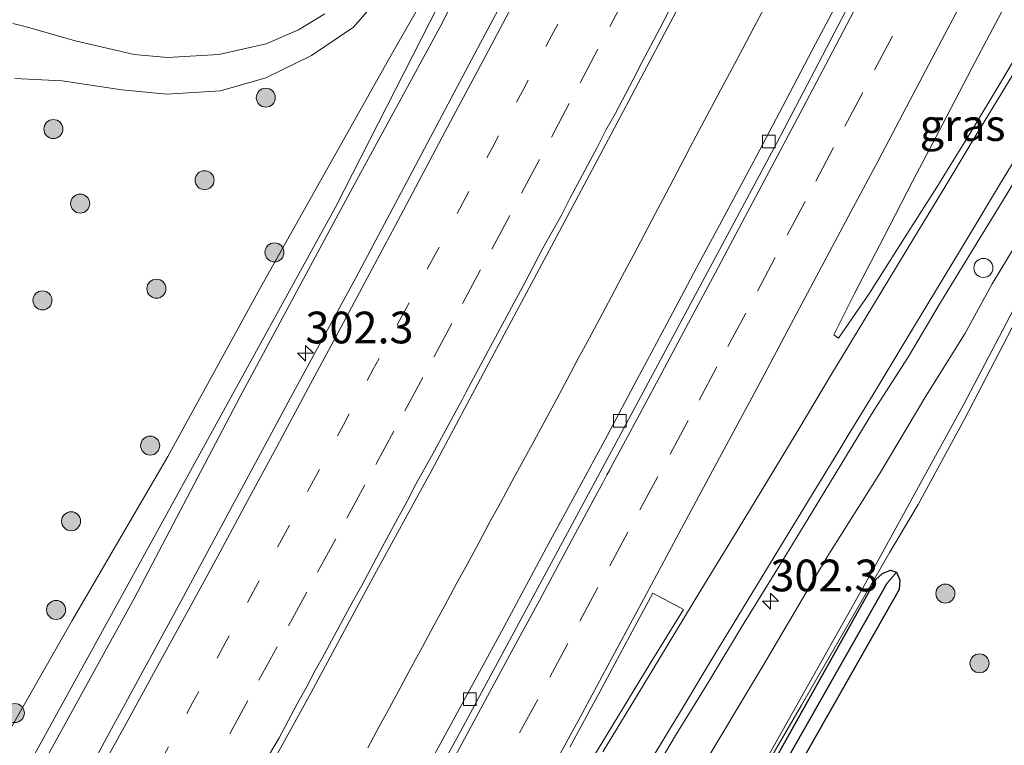
# Model space of a CAD drawing. Units: metres. Extents: x 179997 to 181885, y 544386 to 550000.
# Drawn here: x 180073 to 180150, y 544745 to 544802 of the extents above; entities that cross this region are included whole.
import ezdxf
from ezdxf.enums import TextEntityAlignment as Align

# ---------------------------------------------------------------- set-up
doc = ezdxf.new("R2010")
doc.units = ezdxf.units.M
doc.linetypes.add('VW-1-3_STREEP', pattern=[4, 1, -3])
doc.linetypes.add('VW-3-9_STREEP', pattern=[12, 3, -9])
doc.layers.get('0').update_dxf_attribs({"lineweight": 25})
for name, color, linetype, lineweight in [('B-ME-AM-KILOMETR-S-B1', 7, 'Continuous', 18), ('B-ME-BV-GELEIDECONSTRUCTIE-GELEIDERAIL-L-B1', 213, 'BV-GELEIDERAIL', 18), ('B-ME-GR-BOMENSTRUIKEN-GV-B6', 93, 'Continuous', 18), ('B-ME-GR-BOOM-S-B1', 93, 'Continuous', 18), ('B-ME-GW-INSTEEKWATERGANG-L-B1', 10, 'Continuous', 25), ('B-ME-GW-KRUINLIJN-L-B1', 93, 'Continuous', 18), ('B-ME-GW-TEENLIJN-L-B1', 93, 'Continuous', 18), ('B-ME-GW-WATERGANG-GREPPEL-L-B1', 10, 'Continuous', 25), ('B-ME-IE-GRASLAND-GV-B6', 93, 'Continuous', 18), ('B-ME-IE-INRICHTINGSELEMENT-S-B1', 253, 'Continuous', 18), ('B-ME-VH-VERH_SOORT-BITUMEN-GV-B6', 8, 'IE-TERREINAFSCHEIDING-NATUURLIJK-HOUTWAL', 18), ('B-ME-VH-VERH_SOORT-KLINKERS-GV-B6', 8, 'IE-TERREINAFSCHEIDING-NATUURLIJK-HOUTWAL', 18), ('B-ME-VV-KOLK-S-B1', 8, 'Continuous', 18), ('B-ME-VW-MARKERING-13STREEP-045-L-B1', 255, 'VW-1-3_STREEP', 18), ('B-ME-VW-MARKERING-39STREEP-015-L-B1', 255, 'VW-3-9_STREEP', 18), ('B-ME-VW-MARKERING-STREEP-015-L-B1', 7, 'Continuous', 18), ('B-ME-VW-MARKERING-VLAKMARK-GV-B6', 7, 'Continuous', 18)]:
    doc.layers.add(name, color=color, linetype=linetype, lineweight=lineweight)
doc.styles.add('NLCS-ISO', font='NLCS-ISO.TTF')
doc.linetypes.add('BV-GELEIDERAIL', pattern='A,10,-3,[108,NLCS.SHX,S=1,R=0,X=0,Y=0],-3', length=16)
doc.linetypes.add('IE-TERREINAFSCHEIDING-NATUURLIJK-HOUTWAL', pattern='A,7,-1.5,[67,NLCS.SHX,S=0.75,R=45,X=0,Y=0],-1.5,7,-1.5,[70,NLCS.SHX,S=0.75,R=0,X=0,Y=0],-1.5', length=20)

# ---------------------------------------------------------------- blocks, each defined once
blk = doc.blocks.new('dtb')
blk.add_circle((0, 0), 0.75)
blk = doc.blocks.new('boom')
blk.add_hatch(color=256).paths.add_polyline_path([(-0.75, 0, 1), (0.75, 0, 1)])
blk.add_circle((0, 0), 0.75)
blk = doc.blocks.new('hecto')
for p, q in [((0, 0.625), (-0.625, 0)), ((0, -0.625), (0, 0.625)), ((-0.625, 0), (0.625, 0)), ((0.625, 0), (0, -0.625))]:
    blk.add_line(p, q)
blk = doc.blocks.new('kolk')
blk.add_lwpolyline([(-0.5, -0.5), (0.5, -0.5), (0.5, 0.5), (-0.5, 0.5)], close=True)

msp = doc.modelspace()

# ---------------------------------------------------------------- linework, layer by layer
at = {"layer": 'B-ME-BV-GELEIDECONSTRUCTIE-GELEIDERAIL-L-B1'}
msp.add_polyline3d([(180131.4692, 544802.9243, 3.0066), (180130.6546, 544801.3826, 3.0218), (180129.783, 544799.7441, 3.043), (180128.9108, 544798.1012, 3.0618), (180128.0262, 544796.4379, 3.0782), (180127.3439, 544795.1523, 3.0914), (180127.1706, 544794.8258, 3.0948), (180126.3254, 544793.2438, 3.112), (180125.4647, 544791.6151, 3.1367), (180125.4537, 544791.5943, 3.137), (180124.603, 544789.9916, 3.1601), (180123.7113, 544788.2942, 3.183), (180122.8764, 544786.703, 3.2071), (180122.0157, 544785.0594, 3.2313), (180121.1649, 544783.4442, 3.2532), (180120.2856, 544781.7932, 3.2721), (180119.4082, 544780.1272, 3.2918), (180118.5175, 544778.4648, 3.3133), (180117.6823, 544776.8931, 3.333), (180116.8251, 544775.2943, 3.3534), (180115.9456, 544773.6513, 3.3774), (180115.1033, 544772.0774, 3.3973), (180114.2079, 544770.421, 3.4228), (180113.3423, 544768.8274, 3.447), (180112.47, 544767.2375, 3.4678), (180111.5974, 544765.6226, 3.4919), (180110.6872, 544763.9472, 3.5168), (180109.8378, 544762.3748, 3.5383), (180108.9786, 544760.7834, 3.5632), (180108.086, 544759.1238, 3.5869), (180107.2131, 544757.5204, 3.6051), (180106.305, 544755.8334, 3.631), (180105.4248, 544754.2046, 3.6528), (180104.5489, 544752.5902, 3.6757), (180103.6917, 544751.0025, 3.6971), (180102.8386, 544749.4282, 3.7173), (180101.9477, 544747.7764, 3.7412), (180101.1207, 544746.2531, 3.7631), (180100.2385, 544744.6323, 3.7834)], dxfattribs=at)
at = {"layer": 'B-ME-GR-BOMENSTRUIKEN-GV-B6'}
for points in [[(180118.623, 544828.315, 1.2), (180097.7, 544787.244, 2.46), (180072.267, 544740.953, 3.374), (180048.213, 544698.81, 3.622), (180035.78, 544676.003, 3.706), (180026.828, 544659.349, 4.122), (180020.626, 544647.804, 4.415), (180014.559, 544637.564, 4.549), (180008.701, 544627.232, 4.759), (180002.149, 544616.438, 4.825), (180000, 544612.387, 5.035), (180000, 544627.53, 0.896)], [(180000, 544627.53, 0.896), (180005.233, 544636.458, 0.972), (180012.563, 544649.077, 0.993), (180021.222, 544663.386, 1.016), (180030.893, 544678.548, 1.103), (180037.849, 544689.538, 1.09), (180046.499, 544703.128, 1.059), (180053.569, 544715.028, 1.074), (180059.572, 544724.859, 1.165), (180062.579, 544729.651, 1.217), (180069.85, 544742.218, 1.229), (180076.95, 544754.669, 1.189), (180084.488, 544767.58, 1.159), (180091.893, 544781.075, 1.162), (180102.01, 544799.086, 1.153), (180105.591, 544805.379, 1.15)], [(180105.591, 544805.379, 1.15), (180102.01, 544799.086, 1.153), (180091.893, 544781.075, 1.162), (180084.488, 544767.58, 1.159), (180076.95, 544754.669, 1.189), (180069.85, 544742.218, 1.229), (180062.579, 544729.651, 1.217), (180059.572, 544724.859, 1.165), (180053.569, 544715.028, 1.074), (180046.499, 544703.128, 1.059), (180037.849, 544689.538, 1.09), (180030.893, 544678.548, 1.103), (180021.222, 544663.386, 1.016), (180012.563, 544649.077, 0.993), (180005.233, 544636.458, 0.972), (180000, 544627.53, 0.896), (180000, 544648.025, 1.066)], [(180072.448, 544797.359, 1.161), (180076.172, 544797.181, 1.143), (180080.864, 544796.474, 1.147), (180084.405, 544796.14, 1.159), (180088.646, 544796.394, 1.164), (180092.213, 544797.431, 1.166), (180095.803, 544799.18, 1.165), (180099.119, 544801.423, 1.174), (180101.588, 544804.286, 1.158)], [(180131.688, 544743.844, 1.074), (180139.924, 544758.454, 1.074), (180147.162, 544771.657, 1.075), (180154.183, 544785.025, 1.276), (180161.071, 544797.037, 1.336), (180163.493, 544801.616, 1.248), (180164.199, 544801.483, 1.075), (180160.008, 544793.964, 1.149), (180151.992, 544779.655, 1.104), (180147.251, 544770.514, 0.93), (180143.592, 544763.815, 0.909), (180141.375, 544760.038, 0.905), (180134.399, 544748.001, 1.016), (180125.977, 544733.489, 1.049)], [(180125.977, 544733.489, 1.049), (180134.399, 544748.001, 1.016), (180141.375, 544760.038, 0.905), (180143.592, 544763.815, 0.909), (180147.251, 544770.514, 0.93), (180151.992, 544779.655, 1.104)], [(180057.145, 544605.529, 0.953), (180057.629, 544605.34, 0.953), (180058.176, 544605.529, 0.953), (180058.636, 544606.212, 0.953), (180076.091, 544638.583, 0.695), (180086.892, 544658.415, 0.695), (180100.126, 544682.824, 0.786), (180111.278, 544702.817, 0.797), (180112.638, 544705.233, 0.804), (180142.088, 544757.101, 0.811), (180142.156, 544757.875, 0.811), (180141.888, 544758.47, 0.811), (180141.408, 544758.623, 0.811), (180140.777, 544758.373, 0.811), (180140.297, 544757.92, 0.811), (180111.138, 544705.858, 0.804), (180109.616, 544703.334, 0.797), (180098.496, 544683.752, 0.786), (180085.04, 544659.446, 0.695), (180074.239, 544639.614, 0.695), (180056.784, 544607.243, 0.953), (180056.619, 544606.56, 0.953), (180056.724, 544605.992, 0.953), (180057.145, 544605.529, 0.953)]]:
    msp.add_polyline3d(points, dxfattribs=at)
at = {"layer": 'B-ME-GW-INSTEEKWATERGANG-L-B1'}
msp.add_polyline3d([(180056.784, 544607.243, 0.953), (180074.239, 544639.614, 0.695), (180085.04, 544659.446, 0.695), (180098.496, 544683.752, 0.786), (180109.616, 544703.334, 0.797), (180111.138, 544705.858, 0.804), (180140.297, 544757.92, 0.811), (180140.777, 544758.373, 0.811), (180141.408, 544758.623, 0.811), (180141.888, 544758.47, 0.811), (180142.156, 544757.875, 0.811), (180142.088, 544757.101, 0.811), (180112.638, 544705.233, 0.804), (180111.278, 544702.817, 0.797), (180100.126, 544682.824, 0.786), (180086.892, 544658.415, 0.695), (180076.091, 544638.583, 0.695), (180058.636, 544606.212, 0.953), (180058.176, 544605.529, 0.953), (180057.629, 544605.34, 0.953), (180057.145, 544605.529, 0.953), (180056.724, 544605.992, 0.953), (180056.619, 544606.56, 0.953), (180056.784, 544607.243, 0.953)], dxfattribs=at)
at = {"layer": 'B-ME-GW-KRUINLIJN-L-B1'}
for points in [[(180000, 544608.94, 5.687), (180002.053, 544612.481, 5.619), (180013.734, 544632.58, 5.133), (180019.636, 544643.097, 4.868), (180029.182, 544660.285, 4.493), (180037.335, 544675.386, 4.091), (180046.937, 544693.047, 3.713), (180057.708, 544712.387, 3.302), (180066.251, 544727.864, 3.071), (180073.542, 544741.313, 2.851), (180081.846, 544756.391, 2.629), (180090.187, 544772.322, 2.363), (180098.857, 544788.404, 2.19), (180105.931, 544801.444, 1.946), (180112.737, 544814.862, 1.786), (180119.499, 544827.878, 1.734)], [(180073.154, 544653.663, 4.381), (180079.675, 544664.701, 4.19), (180084.271, 544672.597, 4.032), (180088.228, 544679.057, 3.881), (180091.485, 544684.527, 3.797), (180096.924, 544693.864, 3.514), (180102.61, 544703.331, 3.366), (180105.816, 544708.608, 3.266), (180107.773, 544712.201, 3.327), (180111.092, 544717.593, 3.2), (180119.732, 544731.714, 3.071), (180121.371, 544734.437, 3.007), (180126.073, 544742.256, 2.822), (180131.389, 544751.128, 2.681), (180136.433, 544759.688, 2.569), (180140.6, 544766.295, 2.412), (180144.191, 544772.338, 2.368), (180147.269, 544777.254, 2.234), (180149.426, 544781.197, 2.196), (180153.12, 544787.318, 2.126), (180156.252, 544792.439, 2.021), (180159.427, 544797.825, 1.937), (180163.104, 544804.019, 1.84)]]:
    msp.add_polyline3d(points, dxfattribs=at)
at = {"layer": 'B-ME-GW-TEENLIJN-L-B1'}
for points in [[(180000, 544627.53, 0.896), (180005.233, 544636.458, 0.972), (180012.563, 544649.077, 0.993), (180021.222, 544663.386, 1.016), (180030.893, 544678.548, 1.103), (180037.849, 544689.538, 1.09), (180046.499, 544703.128, 1.059), (180053.569, 544715.028, 1.074), (180059.572, 544724.859, 1.165), (180062.579, 544729.651, 1.217), (180069.85, 544742.218, 1.229), (180076.95, 544754.669, 1.189), (180084.488, 544767.58, 1.159), (180091.893, 544781.075, 1.162), (180102.01, 544799.086, 1.153), (180105.591, 544805.379, 1.15), (180106.655, 544807.248, 1.15), (180113.959, 544820.415, 1.128), (180117.487, 544826.991, 1.13), (180118.257, 544828.499, 1.122)], [(180045.581, 544588.912, 1.449), (180048.987, 544594.945, 1.42), (180052.726, 544600.926, 1.321), (180054.712, 544604.776, 1.285), (180054.949, 544605.234, 1.281), (180057.701, 544611.165, 1.202), (180063.147, 544620.938, 0.999), (180071.308, 544635.635, 0.988), (180077.305, 544645.973, 0.882), (180083.407, 544656.891, 0.932), (180088.631, 544666.408, 0.908), (180098.691, 544684.693, 0.909), (180104.598, 544695.255, 0.931), (180110.936, 544706.115, 0.932), (180118.959, 544721.03, 1.036), (180125.977, 544733.489, 1.049), (180134.399, 544748.001, 1.016), (180141.375, 544760.038, 0.905), (180143.592, 544763.815, 0.909), (180147.251, 544770.514, 0.93), (180151.992, 544779.655, 1.104), (180160.008, 544793.964, 1.149), (180164.199, 544801.483, 1.075), (180165.967, 544804.656, 1.044)]]:
    msp.add_polyline3d(points, dxfattribs=at)
at = {"layer": 'B-ME-GW-WATERGANG-GREPPEL-L-B1'}
msp.add_polyline3d([(180057.71, 544606.717, 0.753), (180075.165, 544639.088, 0.495), (180085.966, 544658.92, 0.495), (180099.2, 544683.329, 0.586), (180110.352, 544703.322, 0.597), (180111.712, 544705.738, 0.604), (180141.162, 544757.606, 0.611)], dxfattribs=at)
at = {"layer": 'B-ME-IE-GRASLAND-GV-B6'}
for points in [[(180000, 544612.387, 5.035), (180002.149, 544616.438, 4.825), (180008.701, 544627.232, 4.759), (180014.559, 544637.564, 4.549), (180020.626, 544647.804, 4.415), (180026.828, 544659.349, 4.122), (180035.78, 544676.003, 3.706), (180048.213, 544698.81, 3.622), (180072.267, 544740.953, 3.374), (180097.7, 544787.244, 2.46), (180118.623, 544828.315, 1.2)], [(180000, 544608.94, 5.687), (180002.053, 544612.481, 5.619), (180013.734, 544632.58, 5.133), (180019.636, 544643.097, 4.868), (180029.182, 544660.285, 4.493), (180037.335, 544675.386, 4.091), (180046.937, 544693.047, 3.713), (180057.708, 544712.387, 3.302), (180066.251, 544727.864, 3.071), (180073.542, 544741.313, 2.851), (180081.846, 544756.391, 2.629), (180090.187, 544772.322, 2.363), (180098.857, 544788.404, 2.19), (180105.931, 544801.444, 1.946), (180112.737, 544814.862, 1.786)], [(180112.737, 544814.862, 1.786), (180105.931, 544801.444, 1.946), (180098.857, 544788.404, 2.19), (180090.187, 544772.322, 2.363), (180081.846, 544756.391, 2.629), (180073.542, 544741.313, 2.851), (180066.251, 544727.864, 3.071), (180057.708, 544712.387, 3.302), (180046.937, 544693.047, 3.713), (180037.335, 544675.386, 4.091), (180029.182, 544660.285, 4.493), (180019.636, 544643.097, 4.868), (180013.734, 544632.58, 5.133), (180002.053, 544612.481, 5.619), (180000, 544608.94, 5.687), (180000, 544612.387, 5.035)], [(180047.0477, 544661.598, 4.8169), (180052.0021, 544670.3542, 4.6492), (180056.9507, 544679.0447, 4.4766), (180061.8529, 544687.7605, 4.3073), (180066.7574, 544696.4755, 4.135), (180071.6527, 544705.1956, 3.9658), (180076.5062, 544713.9385, 3.8145), (180081.351, 544722.6865, 3.6497), (180086.1762, 544731.4454, 3.5037), (180090.9567, 544740.2297, 3.3651), (180095.7883, 544748.9845, 3.2357), (180100.4932, 544757.7395, 3.1126), (180105.289, 544766.5152, 2.9877), (180109.9951, 544775.339, 2.864), (180114.7246, 544784.1499, 2.7362), (180119.4143, 544792.9819, 2.6222), (180124.0923, 544801.8202, 2.5152), (180128.7841, 544810.6511, 2.403)], [(180154.3011, 544810.4854, 2.3247), (180157.244, 544809.0151, 2.1155), (180155.3626, 544805.9488, 2.1629), (180152.815, 544801.6468, 2.2368), (180150.2639, 544797.346, 2.306), (180147.6881, 544793.0607, 2.3538), (180145.0764, 544788.7965, 2.4127), (180142.3845, 544784.5915, 2.5122), (180139.7038, 544780.3691, 2.5578), (180137.3208, 544776.9143, 2.6857), (180136.9543, 544777.183, 2.6825), (180138.5804, 544780.4366, 2.6034), (180140.8861, 544784.8732, 2.5923), (180143.1757, 544789.3183, 2.5318), (180145.5039, 544793.7445, 2.4877), (180147.8291, 544798.1704, 2.4205), (180150.1668, 544802.5909, 2.4052), (180152.4758, 544807.0252, 2.3449), (180154.3011, 544810.4854, 2.3247)], [(180113.3718, 544808.1704, 2.0994), (180108.679, 544799.3394, 2.1961), (180103.9988, 544790.5024, 2.3291), (180099.3023, 544781.6737, 2.4655), (180094.5297, 544772.8852, 2.5847), (180084.9846, 544755.1997, 2.8498), (180080.2126, 544746.4118, 2.9798), (180075.4475, 544737.62, 3.1258), (180070.5671, 544728.891, 3.2904), (180065.6691, 544720.1727, 3.4178), (180060.8506, 544711.4105, 3.6209), (180055.9788, 544702.6767, 3.7436), (180051.0299, 544693.9863, 3.9253), (180046.1534, 544685.2561, 4.0764), (180041.3234, 544676.4998, 4.2672), (180036.6308, 544667.8447, 4.472), (180031.8328, 544659.071, 4.6526)], [(180121.9235, 544741.3004, 3.0081), (180124.4737, 544745.5993, 2.9412), (180127.1031, 544749.8523, 2.8766), (180129.684, 544754.1346, 2.8421), (180132.2941, 544758.398, 2.7739), (180134.9107, 544762.6586, 2.7109), (180137.5036, 544766.934, 2.6638), (180140.0917, 544771.2087, 2.5965), (180142.7976, 544775.4131, 2.4697), (180145.3561, 544779.7089, 2.3878), (180147.9475, 544783.9858, 2.3298), (180150.5668, 544788.2486, 2.2612), (180153.1438, 544792.5336, 2.1982), (180155.672, 544796.8684, 2.1443), (180158.2515, 544801.1318, 2.09), (180160.8207, 544805.4215, 2.0056)], [(180101.588, 544804.286, 1.158), (180099.119, 544801.423, 1.174), (180095.803, 544799.18, 1.165), (180092.213, 544797.431, 1.166), (180088.646, 544796.394, 1.164), (180084.405, 544796.14, 1.159), (180080.864, 544796.474, 1.147), (180076.172, 544797.181, 1.143), (180072.448, 544797.359, 1.161)], [(180137.854, 544804.5232, 2.1306), (180135.5145, 544800.1041, 2.1737), (180133.1898, 544795.6775, 2.2228), (180130.8521, 544791.2574, 2.2577), (180128.4977, 544786.8463, 2.3138), (180126.1411, 544782.445, 2.3618), (180123.7954, 544778.0287, 2.4118), (180121.432, 544773.6226, 2.472), (180119.0868, 544769.2068, 2.5279), (180116.7114, 544764.8068, 2.5809), (180114.327, 544760.4122, 2.631), (180113.1441, 544758.2099, 2.6519), (180110.7758, 544753.8061, 2.7059), (180108.3861, 544749.4139, 2.7791), (180106, 544745.0207, 2.8502), (180103.617, 544740.6246, 2.9172)], [(180165.967, 544804.656, 1.044), (180164.199, 544801.483, 1.075), (180163.493, 544801.616, 1.248), (180161.071, 544797.037, 1.336), (180154.183, 544785.025, 1.276), (180147.162, 544771.657, 1.075), (180139.924, 544758.454, 1.074), (180131.688, 544743.844, 1.074)], [(180163.104, 544804.019, 1.84), (180159.427, 544797.825, 1.937), (180156.252, 544792.439, 2.021), (180153.12, 544787.318, 2.126), (180149.426, 544781.197, 2.196), (180147.269, 544777.254, 2.234), (180144.191, 544772.338, 2.368), (180140.6, 544766.295, 2.412), (180136.433, 544759.688, 2.569), (180131.389, 544751.128, 2.681), (180126.073, 544742.256, 2.822), (180121.371, 544734.437, 3.007), (180119.732, 544731.714, 3.071), (180111.092, 544717.593, 3.2), (180107.773, 544712.201, 3.327), (180105.816, 544708.608, 3.266), (180102.61, 544703.331, 3.366), (180096.924, 544693.864, 3.514), (180091.485, 544684.527, 3.797), (180088.228, 544679.057, 3.881), (180084.271, 544672.597, 4.032), (180079.675, 544664.701, 4.19), (180073.154, 544653.663, 4.381)], [(180073.154, 544653.663, 4.381), (180079.675, 544664.701, 4.19), (180084.271, 544672.597, 4.032), (180088.228, 544679.057, 3.881), (180091.485, 544684.527, 3.797), (180096.924, 544693.864, 3.514), (180102.61, 544703.331, 3.366), (180105.816, 544708.608, 3.266), (180107.773, 544712.201, 3.327), (180111.092, 544717.593, 3.2), (180119.732, 544731.714, 3.071), (180121.371, 544734.437, 3.007), (180126.073, 544742.256, 2.822), (180131.389, 544751.128, 2.681), (180136.433, 544759.688, 2.569), (180140.6, 544766.295, 2.412), (180144.191, 544772.338, 2.368), (180147.269, 544777.254, 2.234), (180149.426, 544781.197, 2.196), (180153.12, 544787.318, 2.126), (180156.252, 544792.439, 2.021), (180159.427, 544797.825, 1.937), (180163.104, 544804.019, 1.84)], [(180072.278, 544801.706, 1.051), (180073.248, 544801.468, 1.089), (180077.18, 544800.334, 1.087), (180081.848, 544799.255, 1.095), (180084.474, 544799.021, 1.109), (180088.516, 544799.273, 1.129), (180092.236, 544800.095, 1.146), (180094.775, 544801.193, 1.162), (180096.865, 544802.473, 1.168)], [(180057.145, 544605.529, 0.953), (180056.724, 544605.992, 0.953), (180056.619, 544606.56, 0.953), (180056.784, 544607.243, 0.953), (180074.239, 544639.614, 0.695), (180085.04, 544659.446, 0.695), (180098.496, 544683.752, 0.786), (180109.616, 544703.334, 0.797), (180111.138, 544705.858, 0.804), (180140.297, 544757.92, 0.811), (180140.777, 544758.373, 0.811), (180141.408, 544758.623, 0.811), (180141.888, 544758.47, 0.811), (180141.162, 544757.606, 0.611), (180111.712, 544705.738, 0.604), (180110.352, 544703.322, 0.597), (180099.2, 544683.329, 0.586), (180085.966, 544658.92, 0.495), (180075.165, 544639.088, 0.495), (180057.71, 544606.717, 0.753), (180057.145, 544605.529, 0.953)], [(180057.145, 544605.529, 0.953), (180057.71, 544606.717, 0.753), (180075.165, 544639.088, 0.495), (180085.966, 544658.92, 0.495), (180099.2, 544683.329, 0.586), (180110.352, 544703.322, 0.597), (180111.712, 544705.738, 0.604), (180141.162, 544757.606, 0.611), (180141.888, 544758.47, 0.811), (180142.156, 544757.875, 0.811), (180142.088, 544757.101, 0.811), (180112.638, 544705.233, 0.804), (180111.278, 544702.817, 0.797), (180100.126, 544682.824, 0.786), (180086.892, 544658.415, 0.695), (180076.091, 544638.583, 0.695), (180058.636, 544606.212, 0.953), (180058.176, 544605.529, 0.953), (180057.629, 544605.34, 0.953), (180057.145, 544605.529, 0.953)]]:
    msp.add_polyline3d(points, dxfattribs=at)
at = {"layer": 'B-ME-VH-VERH_SOORT-BITUMEN-GV-B6'}
for points in [[(180019.829, 544591.224, 5.849), (180040.973, 544627.286, 5.091), (180054.892, 544651.48, 4.473), (180068.095, 544674.673, 4.061), (180081.233, 544698.034, 3.639), (180094.453, 544721.954, 3.254), (180107.582, 544745.975, 2.818), (180119.979, 544769.042, 2.611), (180132.436, 544792.255, 2.28), (180144.515, 544815.376, 1.977)], [(180128.7841, 544810.6511, 2.403), (180124.0923, 544801.8202, 2.5152), (180119.4143, 544792.9819, 2.6222), (180114.7246, 544784.1499, 2.7362), (180109.9951, 544775.339, 2.864), (180105.289, 544766.5152, 2.9877), (180100.4932, 544757.7395, 3.1126), (180095.7883, 544748.9845, 3.2357), (180090.9567, 544740.2297, 3.3651), (180086.1762, 544731.4454, 3.5037), (180081.351, 544722.6865, 3.6497), (180076.5062, 544713.9385, 3.8145), (180071.6527, 544705.1956, 3.9658), (180066.7574, 544696.4755, 4.135), (180061.8529, 544687.7605, 4.3073), (180056.9507, 544679.0447, 4.4766), (180052.0021, 544670.3542, 4.6492), (180047.0477, 544661.598, 4.8169)], [(180000, 544602.3805, 5.9376), (180002.5582, 544606.7238, 5.8373), (180007.4981, 544615.4199, 5.6223), (180012.5565, 544624.0456, 5.4353), (180017.4332, 544632.7525, 5.2529), (180022.2684, 544641.5059, 5.0669), (180027.0907, 544650.2668, 4.8624), (180031.8328, 544659.071, 4.6526), (180036.6308, 544667.8447, 4.472), (180041.3234, 544676.4998, 4.2672), (180046.1534, 544685.2561, 4.0764), (180051.0299, 544693.9863, 3.9253), (180055.9788, 544702.6767, 3.7436), (180060.8506, 544711.4105, 3.6209), (180065.6691, 544720.1727, 3.4178), (180070.5671, 544728.891, 3.2904), (180075.4475, 544737.62, 3.1258), (180080.2126, 544746.4118, 2.9798), (180084.9846, 544755.1997, 2.8498), (180094.5297, 544772.8852, 2.5847), (180099.3023, 544781.6737, 2.4655), (180103.9988, 544790.5024, 2.3291), (180108.679, 544799.3394, 2.1961), (180113.3718, 544808.1704, 2.0994)], [(180150.1668, 544802.5909, 2.4052), (180147.8291, 544798.1704, 2.4205), (180145.5039, 544793.7445, 2.4877), (180143.1757, 544789.3183, 2.5318), (180140.8861, 544784.8732, 2.5923), (180138.5804, 544780.4366, 2.6034), (180136.9543, 544777.183, 2.6825), (180137.3208, 544776.9143, 2.6857), (180139.7038, 544780.3691, 2.5578), (180142.3845, 544784.5915, 2.5122), (180145.0764, 544788.7965, 2.4127), (180147.6881, 544793.0607, 2.3538), (180150.2639, 544797.346, 2.306), (180152.815, 544801.6468, 2.2368), (180155.3626, 544805.9488, 2.1629)], [(180160.8207, 544805.4215, 2.0056), (180158.2515, 544801.1318, 2.09), (180155.672, 544796.8684, 2.1443), (180153.1438, 544792.5336, 2.1982), (180150.5668, 544788.2486, 2.2612), (180147.9475, 544783.9858, 2.3298), (180145.3561, 544779.7089, 2.3878), (180142.7976, 544775.4131, 2.4697), (180140.0917, 544771.2087, 2.5965), (180137.5036, 544766.934, 2.6638), (180134.9107, 544762.6586, 2.7109), (180132.2941, 544758.398, 2.7739), (180129.684, 544754.1346, 2.8421), (180127.1031, 544749.8523, 2.8766), (180124.4737, 544745.5993, 2.9412), (180121.9235, 544741.3004, 3.0081)], [(180096.865, 544802.473, 1.168), (180094.775, 544801.193, 1.162), (180092.236, 544800.095, 1.146), (180088.516, 544799.273, 1.129), (180084.474, 544799.021, 1.109), (180081.848, 544799.255, 1.095), (180077.18, 544800.334, 1.087), (180073.248, 544801.468, 1.089), (180072.278, 544801.706, 1.051)]]:
    msp.add_polyline3d(points, dxfattribs=at)
at = {"layer": 'B-ME-VH-VERH_SOORT-KLINKERS-GV-B6'}
for points in [[(180144.515, 544815.376, 1.977), (180132.436, 544792.255, 2.28), (180119.979, 544769.042, 2.611), (180107.582, 544745.975, 2.818), (180094.453, 544721.954, 3.254), (180081.233, 544698.034, 3.639), (180068.095, 544674.673, 4.061), (180054.892, 544651.48, 4.473), (180040.973, 544627.286, 5.091), (180019.829, 544591.224, 5.849)], [(180103.617, 544740.6246, 2.9172), (180106, 544745.0207, 2.8502), (180108.3861, 544749.4139, 2.7791), (180110.7758, 544753.8061, 2.7059), (180113.1441, 544758.2099, 2.6519), (180114.327, 544760.4122, 2.631), (180116.7114, 544764.8068, 2.5809), (180119.0868, 544769.2068, 2.5279), (180121.432, 544773.6226, 2.472), (180123.7954, 544778.0287, 2.4118), (180126.1411, 544782.445, 2.3618), (180128.4977, 544786.8463, 2.3138), (180130.8521, 544791.2574, 2.2577), (180133.1898, 544795.6775, 2.2228), (180135.5145, 544800.1041, 2.1737), (180137.854, 544804.5232, 2.1306)]]:
    msp.add_polyline3d(points, dxfattribs=at)
at = {"layer": 'B-ME-VW-MARKERING-13STREEP-045-L-B1'}
msp.add_polyline3d([(180117.0667, 544805.1992, 2.3259), (180114.7384, 544800.7805, 2.3803), (180112.4184, 544796.3771, 2.4349), (180110.0868, 544791.9981, 2.4898), (180107.749, 544787.6144, 2.5487), (180105.3858, 544783.2215, 2.6071), (180103.0339, 544778.8342, 2.6698), (180100.6739, 544774.4677, 2.7304), (180098.3282, 544770.0843, 2.7948), (180095.968, 544765.7049, 2.8648), (180093.5954, 544761.3137, 2.9235), (180091.2351, 544756.9614, 2.9834), (180088.8501, 544752.5844, 3.0453), (180086.4681, 544748.2224, 3.1088), (180084.0737, 544743.8501, 3.1764), (180081.6902, 544739.5033, 3.2437), (180079.2947, 544735.1459, 3.3141), (180076.8893, 544730.7808, 3.3863), (180074.4862, 544726.4222, 3.4665), (180072.0893, 544722.0904, 3.5461)], dxfattribs=at)
at = {"layer": 'B-ME-VW-MARKERING-39STREEP-015-L-B1'}
for points in [[(180120.7012, 544804.1112, 2.4081), (180118.3726, 544799.6865, 2.461), (180116.1149, 544795.4023, 2.5123), (180113.766, 544790.9884, 2.5704), (180111.4172, 544786.5745, 2.6309), (180109.128, 544782.2961, 2.6884), (180106.8594, 544778.066, 2.7464), (180104.5746, 544773.8113, 2.8064), (180102.2948, 544769.5873, 2.8663), (180100.015, 544765.3632, 2.9288), (180097.7162, 544761.11, 2.9878), (180095.4328, 544756.8879, 3.0484), (180093.1013, 544752.5816, 3.1098), (180090.8016, 544748.3683, 3.1686), (180088.502, 544744.1551, 3.232), (180086.1618, 544739.8815, 3.3007), (180083.8528, 544735.6734, 3.3679), (180081.5246, 544731.4352, 3.4385), (180079.1992, 544727.2362, 3.5075), (180076.7768, 544722.8621, 3.5883), (180074.4216, 544718.6132, 3.6668), (180072.0936, 544714.4155, 3.7395)], [(180109.8144, 544741.4309, 3.0423), (180112.1938, 544745.8128, 2.9782), (180114.5769, 544750.2083, 2.915), (180116.9472, 544754.6108, 2.851), (180119.2974, 544758.9755, 2.7937), (180121.6717, 544763.3758, 2.7337), (180124.0473, 544767.7754, 2.6798), (180126.3335, 544772.011, 2.6292), (180128.5969, 544776.2439, 2.5812), (180130.9297, 544780.6118, 2.5358), (180133.2772, 544785.0265, 2.4975), (180135.524, 544789.2681, 2.4585), (180137.83, 544793.6233, 2.4141), (180140.1629, 544798.0457, 2.368), (180142.4022, 544802.2933, 2.3225)]]:
    msp.add_polyline3d(points, dxfattribs=at)
at = {"layer": 'B-ME-VW-MARKERING-STREEP-015-L-B1'}
for points in [[(180122.2122, 544743.1274, 3.0504), (180124.7836, 544747.3707, 2.986), (180127.2718, 544751.4789, 2.9308), (180129.7592, 544755.5843, 2.8826), (180132.2527, 544759.6878, 2.8356), (180134.7515, 544763.7866, 2.7835), (180137.2594, 544767.8995, 2.7292), (180138.093, 544769.2652, 2.7151), (180140.0392, 544772.4677, 2.6522), (180142.5493, 544776.618, 2.5718), (180145.0379, 544780.7363, 2.4953), (180147.524, 544784.8586, 2.4148), (180150.0935, 544789.1287, 2.3439), (180152.596, 544793.249, 2.2649), (180155.0887, 544797.3549, 2.1914), (180157.6648, 544801.6165, 2.1319), (180160.2448, 544805.8883, 2.0661)], [(180118.7682, 544744.3181, 3.1164), (180121.3413, 544748.5545, 3.0624), (180123.9032, 544752.79, 3.0075), (180126.4868, 544757.062, 2.9511), (180129.0375, 544761.266, 2.8927), (180131.6361, 544765.5377, 2.8342), (180134.2091, 544769.793, 2.7816), (180136.7749, 544774.0644, 2.7357), (180138.1758, 544776.3978, 2.7014), (180140.6823, 544780.5327, 2.623), (180143.2539, 544784.7913, 2.5412), (180145.5313, 544788.5561, 2.4742), (180148.069, 544792.7433, 2.394), (180150.5567, 544796.857, 2.3271), (180152.9414, 544800.7955, 2.2636), (180155.4285, 544804.9016, 2.2032)], [(180114.771, 544742.9995, 3.0818), (180117.1271, 544747.3412, 3.0206), (180119.5027, 544751.7408, 2.958), (180121.7985, 544756.0236, 2.9012), (180124.1635, 544760.4289, 2.8442), (180126.509, 544764.7943, 2.7862), (180128.8746, 544769.1993, 2.7378), (180131.2159, 544773.5719, 2.6858), (180133.5662, 544777.9851, 2.6387), (180135.7743, 544782.132, 2.6014), (180138.0905, 544786.475, 2.5633), (180140.4339, 544790.8918, 2.5188), (180142.6758, 544795.1361, 2.4725), (180144.9344, 544799.4204, 2.4256), (180147.2604, 544803.8465, 2.385)], [(180111.5503, 544802.9815, 2.2815), (180109.2994, 544798.732, 2.3343), (180107.0021, 544794.4169, 2.3883), (180104.6894, 544790.0551, 2.4474), (180102.3727, 544785.709, 2.5055), (180100.011, 544781.3026, 2.5641), (180097.6951, 544776.9551, 2.6255), (180095.3722, 544772.6163, 2.69), (180093.0837, 544768.3459, 2.7696), (180090.7406, 544764.0331, 2.8232), (180088.4165, 544759.7309, 2.8791), (180086.0887, 544755.4418, 2.9375), (180083.6884, 544751.0671, 2.9973), (180081.3395, 544746.7883, 3.0572), (180078.9773, 544742.4923, 3.1298), (180076.5686, 544738.1317, 3.2002), (180074.1852, 544733.8275, 3.2686), (180071.8155, 544729.5274, 3.346)], [(180123.9307, 544802.634, 2.4994), (180123.2539, 544801.3, 2.518), (180121.8324, 544798.6355, 2.549), (180121.1491, 544797.2807, 2.566), (180119.7221, 544794.5867, 2.6), (180119.0017, 544793.2913, 2.6115), (180118.3158, 544791.9418, 2.6278), (180116.1863, 544787.9731, 2.6805), (180115.4872, 544786.5971, 2.7003), (180114.0279, 544783.9927, 2.7337), (180112.6446, 544781.3256, 2.7718), (180110.2995, 544776.9981, 2.8318), (180107.9987, 544772.6692, 2.895), (180107.6761, 544772.045, 2.9032), (180106.9352, 544770.7128, 2.9204), (180105.5055, 544768.0425, 2.9593), (180104.0344, 544765.4064, 2.9943), (180103.3418, 544764.0595, 3.013), (180102.6002, 544762.7246, 3.0344), (180101.182, 544760.0968, 3.0715), (180099.772, 544757.4098, 3.1119), (180099.0031, 544756.076, 3.1283), (180096.6348, 544751.6984, 3.1918), (180096.0925, 544750.7224, 3.2054), (180095.4047, 544749.3987, 3.2263), (180094.6744, 544748.0959, 3.2439), (180093.25, 544745.4278, 3.2841), (180092.4924, 544744.1179, 3.3028)], [(180107.1143, 544743.9759, 2.93), (180109.4941, 544748.3679, 2.8693), (180111.7822, 544752.5901, 2.8038), (180113.781, 544756.2843, 2.7534), (180116.0572, 544760.5247, 2.7014), (180118.3404, 544764.7546, 2.6413), (180118.6258, 544765.2824, 2.6426), (180118.7209, 544765.4583, 2.633), (180119.0813, 544766.1284, 2.6233), (180119.2705, 544766.4809, 2.6307), (180119.365, 544766.6571, 2.6177), (180120.6892, 544769.1242, 2.5865), (180122.9908, 544773.3839, 2.5385), (180125.3303, 544777.7654, 2.4845), (180127.5992, 544782.0346, 2.438), (180129.9401, 544786.4477, 2.3928), (180132.2695, 544790.8289, 2.3519), (180134.5334, 544795.0865, 2.3186), (180136.5954, 544798.9741, 2.273), (180138.8281, 544803.2232, 2.2258)]]:
    msp.add_polyline3d(points, dxfattribs=at)
at = {"layer": 'B-ME-VW-MARKERING-VLAKMARK-GV-B6'}
msp.add_polyline3d([(180116.1665, 544744.6911, 3.0635), (180118.5263, 544749.0535, 3.0025), (180120.8955, 544753.4566, 2.94), (180122.7038, 544756.8171, 2.8969), (180124.8201, 544755.6853, 2.9592), (180125.1031, 544755.534, 2.9727), (180122.495, 544751.2681, 3.0155), (180119.9628, 544747.1215, 3.0681), (180117.3749, 544742.8433, 3.1231)], dxfattribs=at)

# ---------------------------------------------------------------- block references
at = {"layer": 'B-ME-AM-KILOMETR-S-B1', "rotation": 90}
for p in [(180095.327, 544775.7174, 2.5678), (180131.9568, 544756.1794, 2.774)]:
    msp.add_blockref('hecto', p, dxfattribs=at)
at = {"layer": 'B-ME-GR-BOOM-S-B1', "rotation": 9}
for p in [(180092.206, 544795.859, 1.072), (180075.473, 544793.387, 1.071), (180087.384, 544789.354, 1.032), (180077.584, 544787.515, 1.066), (180092.89, 544783.668, 1.051), (180083.591, 544780.808, 1.099), (180074.615, 544779.888, 1.099), (180083.1, 544768.444, 1.066), (180076.87, 544762.483, 1.089), (180145.736, 544756.784, 1.124), (180075.687, 544755.496, 1.114), (180148.427, 544751.287, 1.215), (180072.441, 544747.373, 1.2)]:
    msp.add_blockref('boom', p, dxfattribs=at)
at = {"layer": 'B-ME-IE-INRICHTINGSELEMENT-S-B1', "rotation": 90}
msp.add_blockref('dtb', (180148.7328, 544782.4407, 2.3992), dxfattribs=at)
at = {"layer": 'B-ME-VV-KOLK-S-B1', "rotation": 90}
for p in [(180131.826, 544792.408, 2.411), (180120.092, 544770.407, 2.735), (180108.278, 544748.454, 2.982)]:
    msp.add_blockref('kolk', p, dxfattribs=at)

# ---------------------------------------------------------------- texts
at = {"layer": 'B-ME-AM-KILOMETR-S-B1', "ltscale": 0.2, "style": 'NLCS-ISO'}
for p in [(180095.327, 544775.7174, 2.5678), (180131.9568, 544756.1794, 2.774)]:
    msp.add_text('302.3', height=2.5, dxfattribs=at).set_placement(p, align=Align.BOTTOM_LEFT)
at = {"layer": 'B-ME-IE-GRASLAND-GV-B6', "ltscale": 0.2, "style": 'NLCS-ISO'}
msp.add_text('gras', height=2.5, dxfattribs=at).set_placement((180147.0991, 544793.6998), align=Align.MIDDLE_CENTER)

doc.saveas('drawing.dxf')
